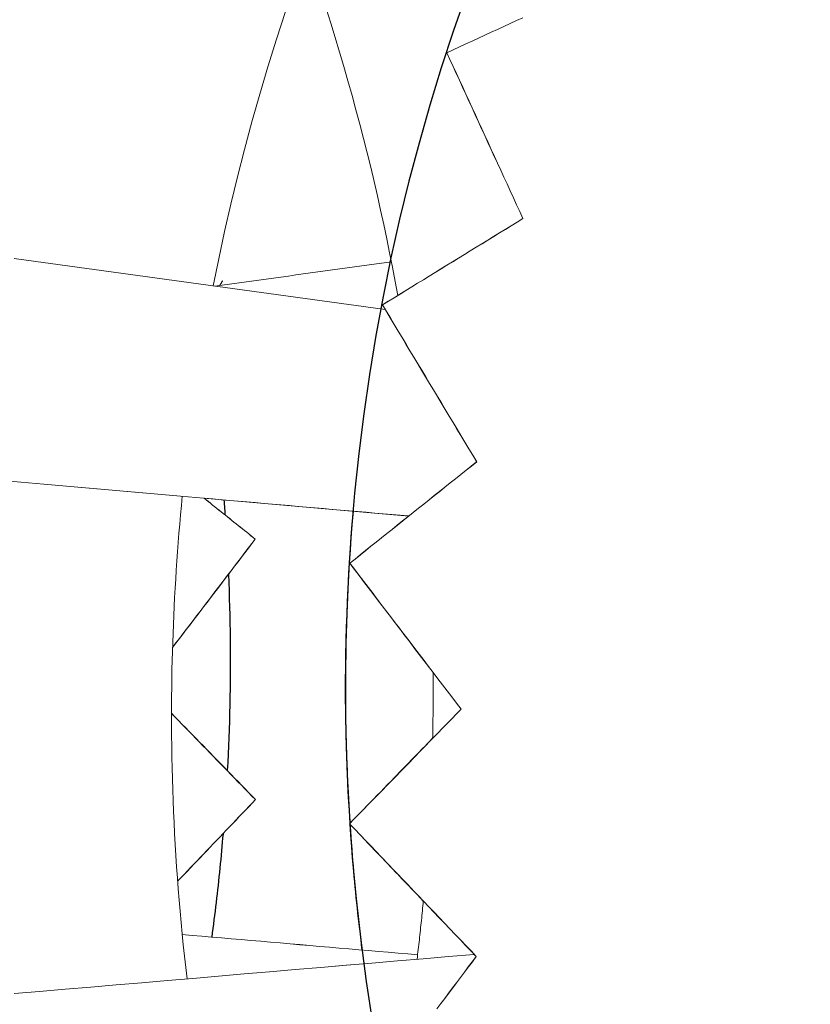
# Model space of a CAD drawing. Units: inches. Extents: x 41 to 460, y 123 to 358.
# Drawn here: x 83 to 84, y 146 to 147 of the extents above; entities that cross this region are included whole.
import ezdxf

# ---------------------------------------------------------------- set-up
doc = ezdxf.new("R2010")
doc.units = ezdxf.units.IN
doc.header["$MEASUREMENT"] = 0
doc.header["$PDMODE"] = 2
doc.header["$PDSIZE"] = 0.03
doc.linetypes.add('CENTER', pattern=[0.95, 0.625, -0.125, 0.075, -0.125])
doc.layers.add('Unnamed [1]', color=7, linetype='Continuous', lineweight=0)
doc.styles.add('CK_TEXT_STYLE_0031', font='times.ttf', dxfattribs={"width": 0.75, "height": 2})
doc.styles.add('CK_TEXT_STYLE_0032', font='txt', dxfattribs={"width": 0.75, "height": 2})
doc.dimstyles.new('KEYCREATOR_DIMSTYLE', dxfattribs={"dimtxt": 2, "dimasz": 2, "dimexe": 0.5, "dimexo": 0.5, "dimgap": 0.5, "dimtad": 0, "dimtih": 1, "dimtoh": 1, "dimdec": 3, "dimzin": 4, "dimdsep": 46, "dimtxsty": 'CK_TEXT_STYLE_0031', "dimsah": 1, "dimcen": 0, "dimadec": 3, "dimazin": 0, "dimtfac": 1, "dimtdec": 3, "dimtofl": 0, "dimtmove": 0, "dimatfit": 3, "dimfxl": 1, "dimtolj": 1, "dimtzin": 0, "dimarcsym": 0})

# ---------------------------------------------------------------- blocks, each defined once
blk = doc.blocks.new('*D9')
at = {"layer": 'Defpoints', "color": 0}
for p in [(83.7698, 171.9074), (129.3985, 171.9074), (95.8802, 136.1639)]:
    blk.add_point(p, dxfattribs=at)
at = {"layer": 'Unnamed [1]', "color": 18, "lineweight": -2, "true_color": 0x000000}
for p, q in [((85.7698, 171.9074), (129.8985, 171.9074)), ((129.3985, 169.9074), (129.3985, 157.0862)), ((129.3985, 138.1639), (129.3985, 150.8422))]:
    blk.add_line(p, q, dxfattribs=at)
at = {"layer": 'Unnamed [1]', "color": 18, "true_color": 0x000000}
for points in [[(129.7318, 169.9074), (129.0651, 169.9074), (129.3985, 171.9074)], [(129.0651, 138.1639), (129.7318, 138.1639), (129.3985, 136.1639)]]:
    blk.add_solid(points, dxfattribs=at)
at = {"layer": 'Unnamed [1]', "color": 18, "lineweight": 0, "true_color": 0x000000, "insert": (129.3985, 153.9642), "char_height": 2, "attachment_point": 5, "line_spacing_factor": 0.96, "style": 'CK_TEXT_STYLE_0032'}
blk.add_mtext('\\A1;36"\\P{NOM}', dxfattribs=at)

msp = doc.modelspace()

# ---------------------------------------------------------------- linework, layer by layer
at = {"layer": 'Unnamed [1]', "color": 1, "linetype": 'CENTER', "lineweight": 30}
for points in [[(83.8665655, 147.3692589), (83.8486026, 147.3177153), (83.8316009, 147.2657822), (83.8155692, 147.213472), (83.8005167, 147.1607973), (83.7864522, 147.1077707), (83.7733848, 147.0544047), (83.7613235, 147.000712), (83.7502772, 146.946705), (83.740255, 146.8923964), (83.7312658, 146.8377987), (83.7233187, 146.7829244), (83.7164226, 146.7277862), (83.7105865, 146.6723966), (83.7058194, 146.6167682), (83.7021303, 146.5609135), (83.6995286, 146.5048434), (83.6980254, 146.4485613), (83.6976321, 146.3920692), (83.6983602, 146.3353689), (83.7002211, 146.2784622), (83.7032265, 146.221351), (83.7073876, 146.164037), (83.712713, 146.1065351), (83.7191994, 146.0489121), (83.7268406, 145.9912479), (83.7356303, 145.9336222)], [(83.760254, 146.9954178), (83.7602486, 146.995392), (83.7602431, 146.9953662), (83.7602376, 146.9953404), (83.7602321, 146.9953146), (83.7602266, 146.9952888), (83.7602212, 146.9952629), (83.7602157, 146.9952371), (83.7602102, 146.9952113), (83.7602047, 146.9951855), (83.7601992, 146.9951597), (83.7601937, 146.9951339), (83.7601883, 146.9951081), (83.7601828, 146.9950823), (83.7601773, 146.9950565), (83.7601718, 146.9950307), (83.7601663, 146.9950049), (83.7601609, 146.9949791), (83.7601554, 146.9949533), (83.7601499, 146.9949275), (83.7601444, 146.9949017), (83.760139, 146.9948759), (83.7601335, 146.9948501), (83.760128, 146.9948242), (83.7601225, 146.9947984)], [(83.5281886, 146.6629116), (83.5282569, 146.6620411), (83.5283249, 146.6611706), (83.5283927, 146.6603), (83.5284602, 146.6594293), (83.5285274, 146.6585586), (83.5285944, 146.6576878), (83.5286611, 146.656817), (83.5287276, 146.6559461), (83.5287938, 146.6550752), (83.5288597, 146.6542042), (83.5289254, 146.6533331), (83.5289908, 146.652462), (83.5290559, 146.6515908), (83.5291208, 146.6507196), (83.5291854, 146.6498483), (83.5292498, 146.648977), (83.5293139, 146.6481056), (83.5293777, 146.6472342), (83.5294413, 146.6463627), (83.5295046, 146.6454911), (83.5295676, 146.6446195), (83.5296304, 146.6437478), (83.5296929, 146.6428761), (83.5297551, 146.6420043)], [(83.7083938, 146.6472225), (83.7069005, 146.629311), (83.7055186, 146.6113755), (83.7042483, 146.5934164), (83.7030901, 146.5754342), (83.702044, 146.5574292), (83.7011106, 146.5394019), (83.70029, 146.5213527), (83.6995826, 146.503282), (83.6989886, 146.4851902), (83.6985084, 146.4670777), (83.6981422, 146.448945), (83.6978905, 146.4307924), (83.6977534, 146.4126204), (83.6977312, 146.3944293), (83.6978243, 146.3762197), (83.698033, 146.3579919), (83.6983575, 146.3397463), (83.6987982, 146.3214834), (83.6993554, 146.3032035), (83.7000293, 146.2849071), (83.7008203, 146.2665946), (83.7017286, 146.2482664), (83.7027546, 146.229923), (83.7038986, 146.2115646)], [(83.5344574, 146.5590526), (83.5349122, 146.5477318), (83.5353226, 146.5364027), (83.5356883, 146.5250654), (83.5360094, 146.5137199), (83.5362857, 146.5023664), (83.5365173, 146.4910049), (83.536704, 146.4796357), (83.5368457, 146.4682587), (83.5369424, 146.4568741), (83.536994, 146.4454819), (83.5370004, 146.4340824), (83.5369616, 146.4226755), (83.5368775, 146.4112615), (83.536748, 146.3998403), (83.536573, 146.3884121), (83.5363525, 146.376977), (83.5360864, 146.365535), (83.5357745, 146.3540864), (83.535417, 146.3426312), (83.5350135, 146.3311695), (83.5345642, 146.3197014), (83.5340689, 146.308227), (83.5335275, 146.2967464), (83.53294, 146.2852597)], [(83.7039573, 146.2106715), (83.7044463, 146.2033811), (83.7049541, 146.1960884), (83.7054805, 146.1887935), (83.7060255, 146.1814963), (83.7065893, 146.1741971), (83.7071718, 146.1668956), (83.7077731, 146.1595921), (83.7083931, 146.1522864), (83.7090319, 146.1449787), (83.7096895, 146.137669), (83.7103659, 146.1303572), (83.7110611, 146.1230435), (83.7117752, 146.1157278), (83.7125082, 146.1084102), (83.7132601, 146.1010906), (83.7140309, 146.0937692), (83.7148206, 146.0864459), (83.7156293, 146.0791207), (83.7164569, 146.0717938), (83.7173035, 146.0644651), (83.7181691, 146.0571346), (83.7190538, 146.0498024), (83.7199575, 146.0424685), (83.7208802, 146.0351329)], [(83.5269177, 146.1972683), (83.5264093, 146.1912724), (83.5258882, 146.1852752), (83.5253544, 146.1792765), (83.524808, 146.1732765), (83.5242489, 146.1672752), (83.5236771, 146.1612725), (83.5230926, 146.1552685), (83.5224954, 146.1492631), (83.5218855, 146.1432565), (83.5212628, 146.1372486), (83.5206274, 146.1312395), (83.5199792, 146.1252291), (83.5193183, 146.1192174), (83.5186446, 146.1132045), (83.5179582, 146.1071905), (83.5172589, 146.1011752), (83.5165468, 146.0951587), (83.5158219, 146.0891411), (83.5150842, 146.0831224), (83.5143337, 146.0771025), (83.5135703, 146.0710815), (83.512794, 146.0650593), (83.5120049, 146.0590361), (83.5112029, 146.0530118)]]:
    msp.add_lwpolyline(points, dxfattribs=at)
at = {"layer": 'Unnamed [1]', "color": 1, "linetype": 'Continuous', "lineweight": 0}
for points in [[(83.5133286, 146.9614198), (83.5210104, 146.9993145), (83.5292112, 147.0373257), (83.5379362, 147.0754427), (83.5471905, 147.1136552), (83.5569794, 147.1519525), (83.5673081, 147.1903241), (83.5781817, 147.2287595), (83.5896056, 147.2672482), (83.6015849, 147.3057796), (83.6141248, 147.3443432)], [(83.6708361, 147.3481912), (83.6772456, 147.3280062), (83.6835013, 147.3078317), (83.689604, 147.2876691), (83.6955544, 147.2675197), (83.7013536, 147.247385), (83.7070022, 147.2272663), (83.712501, 147.2071651), (83.717851, 147.1870827), (83.7230529, 147.1670205), (83.7281075, 147.14698), (83.7330157, 147.1269625), (83.7377782, 147.1069694), (83.742396, 147.0870022), (83.7468698, 147.0670621), (83.7512004, 147.0471507), (83.7553887, 147.0272693), (83.7594355, 147.0074193), (83.7633415, 146.987602), (83.7671077, 146.967819), (83.7707349, 146.9480716)], [(83.4550337, 146.36419), (83.4550685, 146.3765439), (83.4551525, 146.3889259), (83.4552861, 146.4013358), (83.4554696, 146.4137734), (83.4557034, 146.4262384), (83.4559877, 146.4387305), (83.456323, 146.4512496), (83.4567095, 146.4637953), (83.4571476, 146.4763676), (83.4576376, 146.488966), (83.4581799, 146.5015905), (83.4587747, 146.5142406), (83.4594224, 146.5269163), (83.4601234, 146.5396172), (83.460878, 146.5523432), (83.4616864, 146.565094), (83.4625491, 146.5778693), (83.4634664, 146.5906689), (83.4644386, 146.6034926), (83.465466, 146.6163402), (83.4665489, 146.6292113), (83.4676878, 146.6421058), (83.4688829, 146.6550234), (83.4701345, 146.6679639)], [(83.8200656, 146.422168), (83.8200742, 146.4211522), (83.8200825, 146.4201367), (83.8200904, 146.4191213), (83.820098, 146.4181062), (83.8201053, 146.4170912), (83.8201122, 146.4160764), (83.8201188, 146.4150618), (83.8201251, 146.4140474), (83.8201311, 146.4130331), (83.8201367, 146.4120191), (83.820142, 146.4110052), (83.820147, 146.4099916), (83.8201516, 146.4089781), (83.8201559, 146.4079648), (83.8201598, 146.4069517), (83.8201635, 146.4059388), (83.8201668, 146.4049261), (83.8201698, 146.4039135), (83.8201724, 146.4029012), (83.8201747, 146.401889), (83.8201767, 146.400877), (83.8201784, 146.3998653), (83.8201797, 146.3988537), (83.8201807, 146.3978423)], [(83.8201807, 146.3978423), (83.8201818, 146.3950494), (83.8201803, 146.3922551), (83.8201764, 146.3894593), (83.8201699, 146.3866621), (83.8201609, 146.3838635), (83.8201494, 146.3810634), (83.8201354, 146.3782619), (83.8201188, 146.3754589), (83.8200997, 146.3726546), (83.8200781, 146.3698488), (83.820054, 146.3670416), (83.8200272, 146.3642329), (83.819998, 146.3614229), (83.8199662, 146.3586114), (83.8199318, 146.3557985), (83.8198949, 146.3529842), (83.8198554, 146.3501685), (83.8198133, 146.3473514), (83.8197687, 146.3445328), (83.8197215, 146.3417129), (83.8196717, 146.3388916), (83.8196193, 146.3360688), (83.8195644, 146.3332447), (83.8195068, 146.3304192)], [(83.4767009, 145.9948399), (83.4748694, 146.0106309), (83.473123, 146.0263902), (83.471461, 146.0421173), (83.4698829, 146.0578119), (83.4683881, 146.0734735), (83.466976, 146.0891017), (83.465646, 146.1046959), (83.4643976, 146.1202559), (83.4632301, 146.1357811), (83.462143, 146.151271), (83.4611357, 146.1667254), (83.4602076, 146.1821437), (83.459358, 146.1975254), (83.4585865, 146.2128703), (83.4578924, 146.2281777), (83.4572752, 146.2434473), (83.4567343, 146.2586786), (83.456269, 146.2738713), (83.4558788, 146.2890248), (83.4555631, 146.3041387), (83.4553214, 146.3192127), (83.4551529, 146.3342461), (83.4550573, 146.3492387), (83.4550337, 146.36419)], [(83.8064687, 146.1032988), (83.8061504, 146.099938), (83.8058284, 146.0965758), (83.8055025, 146.093212), (83.8051728, 146.0898467), (83.8048392, 146.0864799), (83.8045018, 146.0831116), (83.8041606, 146.0797418), (83.8038154, 146.0763705), (83.8034665, 146.0729977), (83.8031136, 146.0696234), (83.8027569, 146.0662476), (83.8023963, 146.0628703), (83.8020318, 146.0594916), (83.8016635, 146.0561113), (83.8012912, 146.0527297), (83.800915, 146.0493465), (83.800535, 146.0459619), (83.800151, 146.0425759), (83.7997631, 146.0391884), (83.7993712, 146.0357995), (83.7989755, 146.0324091), (83.7985758, 146.0290174), (83.7981721, 146.0256242), (83.7977645, 146.0222295)]]:
    msp.add_lwpolyline(points, dxfattribs=at)
for points in [[(83.839128, 147.2868009, 0), (83.8479735, 147.2908603, 0), (83.856819, 147.2949197, 0), (83.8656645, 147.2989791, 0), (83.87451, 147.3030385, 0), (83.8833556, 147.3070979, 0), (83.8922011, 147.3111573, 0), (83.9010466, 147.3152167, 0), (83.9098921, 147.319276, 0), (83.9187376, 147.3233354, 0), (83.9275832, 147.3273948, 0), (83.9364287, 147.3314542, 0), (83.9452742, 147.3355136, 0)], [(83.9454071, 147.3355135, 0), (83.9365615, 147.3314541, 0), (83.927716, 147.3273947, 0), (83.9188705, 147.3233353, 0), (83.910025, 147.3192759, 0), (83.9011795, 147.3152165, 0), (83.8923339, 147.3111572, 0), (83.8834884, 147.3070978, 0), (83.8746429, 147.3030384, 0), (83.8657974, 147.298979, 0), (83.8569519, 147.2949196, 0), (83.8481063, 147.2908602, 0), (83.8392608, 147.2868008, 0)], [(83.9454066, 147.0554262, 0), (83.9409783, 147.0650668, 0), (83.93655, 147.0747074, 0), (83.9321218, 147.084348, 0), (83.9276935, 147.0939886, 0), (83.9232652, 147.1036292, 0), (83.9188369, 147.1132699, 0), (83.9144087, 147.1229105, 0), (83.9099804, 147.1325511, 0), (83.9055521, 147.1421917, 0), (83.9011238, 147.1518323, 0), (83.8966956, 147.1614729, 0), (83.8922673, 147.1711135, 0), (83.887839, 147.1807542, 0), (83.8834107, 147.1903948, 0), (83.8789824, 147.2000354, 0), (83.8745542, 147.209676, 0), (83.8701259, 147.2193166, 0), (83.8656976, 147.2289572, 0), (83.8612693, 147.2385979, 0), (83.8568411, 147.2482385, 0), (83.8524128, 147.2578791, 0), (83.8479845, 147.2675197, 0), (83.8435562, 147.2771603, 0), (83.839128, 147.2868009, 0)], [(83.839128, 147.2868009, 0), (83.8391335, 147.2868009, 0), (83.839139, 147.2868009, 0), (83.8391446, 147.2868009, 0), (83.8391501, 147.2868009, 0), (83.8391556, 147.2868009, 0), (83.8391612, 147.2868009, 0), (83.8391667, 147.2868009, 0), (83.8391723, 147.2868009, 0), (83.8391778, 147.2868009, 0), (83.8391833, 147.2868009, 0), (83.8391889, 147.2868009, 0), (83.8391944, 147.2868009, 0), (83.8391999, 147.2868009, 0), (83.8392055, 147.2868009, 0), (83.839211, 147.2868009, 0), (83.8392165, 147.2868009, 0), (83.8392221, 147.2868008, 0), (83.8392276, 147.2868008, 0), (83.8392331, 147.2868008, 0), (83.8392387, 147.2868008, 0), (83.8392442, 147.2868008, 0), (83.8392498, 147.2868008, 0), (83.8392553, 147.2868008, 0), (83.8392608, 147.2868008, 0)], [(83.8392608, 147.2868008, 0), (83.8436891, 147.2771602, 0), (83.8481174, 147.2675196, 0), (83.8525457, 147.257879, 0), (83.8569739, 147.2482384, 0), (83.8614022, 147.2385977, 0), (83.8658305, 147.2289571, 0), (83.8702588, 147.2193165, 0), (83.874687, 147.2096759, 0), (83.8791153, 147.2000353, 0), (83.8835436, 147.1903947, 0), (83.8879719, 147.1807541, 0), (83.8924001, 147.1711134, 0), (83.8968284, 147.1614728, 0), (83.9012567, 147.1518322, 0), (83.905685, 147.1421916, 0), (83.9101132, 147.132551, 0), (83.9145415, 147.1229104, 0), (83.9189698, 147.1132698, 0), (83.9233981, 147.1036291, 0), (83.9278263, 147.0939885, 0), (83.9322546, 147.0843479, 0), (83.9366829, 147.0747073, 0), (83.9411112, 147.0650667, 0), (83.9455394, 147.0554261, 0)], [(83.7493754, 146.9349437, 0), (83.7575433, 146.9399638, 0), (83.7657113, 146.9449839, 0), (83.7738793, 146.950004, 0), (83.7820472, 146.9550241, 0), (83.7902152, 146.9600442, 0), (83.7983832, 146.9650643, 0), (83.8065511, 146.9700844, 0), (83.8147191, 146.9751045, 0), (83.8228871, 146.9801246, 0), (83.831055, 146.9851447, 0), (83.839223, 146.9901648, 0), (83.847391, 146.9951849, 0), (83.8555589, 147.000205, 0), (83.8637269, 147.0052252, 0), (83.8718949, 147.0102453, 0), (83.8800628, 147.0152654, 0), (83.8882308, 147.0202855, 0), (83.8963988, 147.0253056, 0), (83.9045667, 147.0303257, 0), (83.9127347, 147.0353458, 0), (83.9209027, 147.0403659, 0), (83.9290707, 147.045386, 0), (83.9372386, 147.0504061, 0), (83.9454066, 147.0554262, 0)], [(83.9455394, 147.0554261, 0), (83.9373715, 147.050406, 0), (83.9292035, 147.0453859, 0), (83.9210355, 147.0403658, 0), (83.9128676, 147.0353457, 0), (83.9046996, 147.0303256, 0), (83.8965316, 147.0253054, 0), (83.8883637, 147.0202853, 0), (83.8801957, 147.0152652, 0), (83.8720277, 147.0102451, 0), (83.8638598, 147.005225, 0), (83.8556918, 147.0002049, 0), (83.8475238, 146.9951848, 0), (83.8393559, 146.9901647, 0), (83.8311879, 146.9851446, 0), (83.8230199, 146.9801245, 0), (83.814852, 146.9751044, 0), (83.806684, 146.9700843, 0), (83.798516, 146.9650642, 0), (83.7903481, 146.9600441, 0), (83.7821801, 146.955024, 0), (83.7740121, 146.9500039, 0), (83.7658442, 146.9449838, 0), (83.7576762, 146.9399637, 0), (83.7495082, 146.9349436, 0)], [(83.9454066, 147.0554262, 0), (83.9454121, 147.0554262, 0), (83.9454177, 147.0554262, 0), (83.9454232, 147.0554262, 0), (83.9454287, 147.0554262, 0), (83.9454343, 147.0554261, 0), (83.9454398, 147.0554261, 0), (83.9454453, 147.0554261, 0), (83.9454509, 147.0554261, 0), (83.9454564, 147.0554261, 0), (83.9454619, 147.0554261, 0), (83.9454675, 147.0554261, 0), (83.945473, 147.0554261, 0), (83.9454786, 147.0554261, 0), (83.9454841, 147.0554261, 0), (83.9454896, 147.0554261, 0), (83.9454952, 147.0554261, 0), (83.9455007, 147.0554261, 0), (83.9455062, 147.0554261, 0), (83.9455118, 147.0554261, 0), (83.9455173, 147.0554261, 0), (83.9455228, 147.0554261, 0), (83.9455284, 147.0554261, 0), (83.9455339, 147.0554261, 0), (83.9455394, 147.0554261, 0)], [(83.7533024, 146.9284055, 0), (83.7228414, 146.9325961, 0), (83.6923804, 146.9367868, 0), (83.6619194, 146.9409774, 0), (83.6314585, 146.9451681, 0), (83.6009975, 146.9493587, 0), (83.5705365, 146.9535494, 0), (83.5400755, 146.95774, 0), (83.5096145, 146.9619307, 0), (83.4791535, 146.9661213, 0), (83.4486926, 146.970312, 0), (83.4182316, 146.9745026, 0), (83.3877706, 146.9786933, 0), (83.3573096, 146.9828839, 0), (83.3268486, 146.9870746, 0), (83.2963876, 146.9912652, 0), (83.2659267, 146.9954559, 0), (83.2354657, 146.9996465, 0)], [(83.5153953, 146.9611449, 0), (83.5256659, 146.9625572, 0), (83.5359365, 146.9639696, 0), (83.5462071, 146.9653819, 0), (83.5564777, 146.9667943, 0), (83.5667483, 146.9682067, 0), (83.5770189, 146.969619, 0), (83.5872895, 146.9710314, 0), (83.5975601, 146.9724437, 0), (83.6078307, 146.9738561, 0), (83.6181013, 146.9752685, 0), (83.6283719, 146.9766808, 0), (83.6386425, 146.9780932, 0), (83.6489131, 146.9795055, 0), (83.6591837, 146.9809179, 0), (83.6694543, 146.9823303, 0), (83.6797249, 146.9837426, 0), (83.6899955, 146.985155, 0), (83.7002661, 146.9865673, 0), (83.7105367, 146.9879797, 0), (83.7208073, 146.9893921, 0), (83.7310779, 146.9908044, 0), (83.7413485, 146.9922168, 0), (83.7516191, 146.9936291, 0), (83.7618897, 146.9950415, 0)], [(83.5223837, 146.962106, 0), (83.5225461, 146.9623764, 0), (83.5227085, 146.9626468, 0), (83.522871, 146.9629173, 0), (83.5230334, 146.9631877, 0), (83.5231958, 146.9634581, 0), (83.5233582, 146.9637286, 0), (83.5235207, 146.963999, 0), (83.5236831, 146.9642694, 0), (83.5238455, 146.9645399, 0), (83.5240079, 146.9648103, 0), (83.5241704, 146.9650807, 0), (83.5243328, 146.9653512, 0), (83.5244952, 146.9656216, 0), (83.5246576, 146.965892, 0), (83.5248201, 146.9661625, 0), (83.5249825, 146.9664329, 0), (83.5251449, 146.9667033, 0), (83.5253073, 146.9669738, 0), (83.5254698, 146.9672442, 0), (83.5256322, 146.9675146, 0), (83.5257946, 146.9677851, 0), (83.525957, 146.9680555, 0), (83.5261195, 146.9683259, 0), (83.5262819, 146.9685964, 0)], [(83.5264148, 146.9685965, 0), (83.5262529, 146.9683269, 0), (83.5260909, 146.9680573, 0), (83.525929, 146.9677877, 0), (83.5257671, 146.9675181, 0), (83.5256051, 146.9672485, 0), (83.5254432, 146.9669789, 0), (83.5252813, 146.9667092, 0), (83.5251194, 146.9664396, 0), (83.5249574, 146.96617, 0), (83.5247955, 146.9659004, 0), (83.5246336, 146.9656308, 0), (83.5244716, 146.9653612, 0), (83.5243097, 146.9650916, 0), (83.5241478, 146.964822, 0), (83.5239859, 146.9645524, 0), (83.5238239, 146.9642828, 0), (83.523662, 146.9640132, 0), (83.5235001, 146.9637436, 0), (83.5233382, 146.963474, 0), (83.5231762, 146.9632044, 0), (83.5230143, 146.9629348, 0), (83.5228524, 146.9626652, 0), (83.5226904, 146.9623956, 0), (83.5225285, 146.962126, 0)], [(83.8808139, 146.7161026, 0), (83.8753373, 146.725221, 0), (83.8698607, 146.7343394, 0), (83.8643841, 146.7434578, 0), (83.8589075, 146.7525762, 0), (83.8534309, 146.7616945, 0), (83.8479543, 146.7708129, 0), (83.8424777, 146.7799313, 0), (83.8370011, 146.7890497, 0), (83.8315244, 146.798168, 0), (83.8260478, 146.8072864, 0), (83.8205712, 146.8164048, 0), (83.8150946, 146.8255232, 0), (83.809618, 146.8346416, 0), (83.8041414, 146.8437599, 0), (83.7986648, 146.8528783, 0), (83.7931882, 146.8619967, 0), (83.7877116, 146.8711151, 0), (83.782235, 146.8802334, 0), (83.7767584, 146.8893518, 0), (83.7712818, 146.8984702, 0), (83.7658052, 146.9075886, 0), (83.7603286, 146.916707, 0), (83.754852, 146.9258253, 0), (83.7493754, 146.9349437, 0)], [(83.7493754, 146.9349437, 0), (83.7493809, 146.9349437, 0), (83.7493864, 146.9349437, 0), (83.749392, 146.9349437, 0), (83.7493975, 146.9349437, 0), (83.749403, 146.9349437, 0), (83.7494086, 146.9349437, 0), (83.7494141, 146.9349437, 0), (83.7494197, 146.9349437, 0), (83.7494252, 146.9349437, 0), (83.7494307, 146.9349437, 0), (83.7494363, 146.9349437, 0), (83.7494418, 146.9349437, 0), (83.7494473, 146.9349437, 0), (83.7494529, 146.9349437, 0), (83.7494584, 146.9349437, 0), (83.7494639, 146.9349436, 0), (83.7494695, 146.9349436, 0), (83.749475, 146.9349436, 0), (83.7494805, 146.9349436, 0), (83.7494861, 146.9349436, 0), (83.7494916, 146.9349436, 0), (83.7494972, 146.9349436, 0), (83.7495027, 146.9349436, 0), (83.7495082, 146.9349436, 0)], [(83.7495082, 146.9349436, 0), (83.7549848, 146.9258252, 0), (83.7604614, 146.9167069, 0), (83.765938, 146.9075885, 0), (83.7714146, 146.8984701, 0), (83.7768913, 146.8893517, 0), (83.7823679, 146.8802333, 0), (83.7878445, 146.871115, 0), (83.7933211, 146.8619966, 0), (83.7987977, 146.8528782, 0), (83.8042743, 146.8437598, 0), (83.8097509, 146.8346414, 0), (83.8152275, 146.8255231, 0), (83.8207041, 146.8164047, 0), (83.8261807, 146.8072863, 0), (83.8316573, 146.7981679, 0), (83.8371339, 146.7890496, 0), (83.8426105, 146.7799312, 0), (83.8480871, 146.7708128, 0), (83.8535637, 146.7616944, 0), (83.8590403, 146.752576, 0), (83.8645169, 146.7434577, 0), (83.8699935, 146.7343393, 0), (83.8754702, 146.7252209, 0), (83.8809468, 146.7161025, 0)], [(83.7037995, 146.5745857, 0), (83.7111751, 146.5804823, 0), (83.7185507, 146.5863788, 0), (83.7259263, 146.5922753, 0), (83.7333019, 146.5981719, 0), (83.7406775, 146.6040684, 0), (83.7480531, 146.609965, 0), (83.7554287, 146.6158615, 0), (83.7628043, 146.621758, 0), (83.7701799, 146.6276546, 0), (83.7775555, 146.6335511, 0), (83.7849311, 146.6394476, 0), (83.7923067, 146.6453442, 0), (83.7996823, 146.6512407, 0), (83.8070579, 146.6571373, 0), (83.8144335, 146.6630338, 0), (83.8218091, 146.6689303, 0), (83.8291847, 146.6748269, 0), (83.8365603, 146.6807234, 0), (83.8439359, 146.6866199, 0), (83.8513115, 146.6925165, 0), (83.8586871, 146.698413, 0), (83.8660627, 146.7043096, 0), (83.8734383, 146.7102061, 0), (83.8808139, 146.7161026, 0)], [(83.8809468, 146.7161025, 0), (83.8735712, 146.710206, 0), (83.8661956, 146.7043095, 0), (83.85882, 146.6984129, 0), (83.8514444, 146.6925164, 0), (83.8440688, 146.6866198, 0), (83.8366932, 146.6807233, 0), (83.8293176, 146.6748268, 0), (83.821942, 146.6689302, 0), (83.8145664, 146.6630337, 0), (83.8071908, 146.6571371, 0), (83.7998152, 146.6512406, 0), (83.7924396, 146.6453441, 0), (83.785064, 146.6394475, 0), (83.7776884, 146.633551, 0), (83.7703128, 146.6276545, 0), (83.7629372, 146.6217579, 0), (83.7555616, 146.6158614, 0), (83.748186, 146.6099648, 0), (83.7408104, 146.6040683, 0), (83.7334348, 146.5981718, 0), (83.7260592, 146.5922752, 0), (83.7186836, 146.5863787, 0), (83.711308, 146.5804822, 0), (83.7039324, 146.5745856, 0)], [(83.8808139, 146.7161026, 0), (83.8808194, 146.7161026, 0), (83.880825, 146.7161026, 0), (83.8808305, 146.7161026, 0), (83.880836, 146.7161026, 0), (83.8808416, 146.7161026, 0), (83.8808471, 146.7161026, 0), (83.8808526, 146.7161026, 0), (83.8808582, 146.7161026, 0), (83.8808637, 146.7161026, 0), (83.8808693, 146.7161026, 0), (83.8808748, 146.7161026, 0), (83.8808803, 146.7161026, 0), (83.8808859, 146.7161026, 0), (83.8808914, 146.7161026, 0), (83.8808969, 146.7161026, 0), (83.8809025, 146.7161026, 0), (83.880908, 146.7161026, 0), (83.8809135, 146.7161026, 0), (83.8809191, 146.7161026, 0), (83.8809246, 146.7161025, 0), (83.8809301, 146.7161025, 0), (83.8809357, 146.7161025, 0), (83.8809412, 146.7161025, 0), (83.8809468, 146.7161025, 0)], [(83.786185, 146.6404501, 0), (83.7543392, 146.6432226, 0), (83.7224935, 146.6459952, 0), (83.6906477, 146.6487677, 0), (83.6588019, 146.6515402, 0), (83.6269562, 146.6543128, 0), (83.5951104, 146.6570853, 0), (83.5632647, 146.6598578, 0), (83.5314189, 146.6626303, 0), (83.4995731, 146.6654029, 0), (83.4677274, 146.6681754, 0), (83.4358816, 146.6709479, 0), (83.4040358, 146.6737205, 0), (83.3721901, 146.676493, 0), (83.3403443, 146.6792655, 0), (83.3084986, 146.682038, 0), (83.2766528, 146.6848106, 0), (83.244807, 146.6875831, 0), (83.2129613, 146.6903556, 0)], [(83.21304, 146.6903881, 0), (83.2448847, 146.6876163, 0), (83.2767294, 146.6848446, 0), (83.3085741, 146.6820729, 0), (83.3404187, 146.6793011, 0), (83.3722634, 146.6765294, 0), (83.4041081, 146.6737576, 0), (83.4359528, 146.6709859, 0), (83.4677974, 146.6682142, 0), (83.4996421, 146.6654424, 0), (83.5314868, 146.6626707, 0), (83.5633315, 146.6598989, 0), (83.5951761, 146.6571272, 0), (83.6270208, 146.6543555, 0), (83.6588655, 146.6515837, 0), (83.6907102, 146.648812, 0), (83.7225548, 146.6460402, 0), (83.7543995, 146.6432685, 0), (83.7862442, 146.6404968, 0)], [(83.5718577, 146.6082384, 0), (83.5688816, 146.6106177, 0), (83.5659054, 146.6129971, 0), (83.5629292, 146.6153764, 0), (83.559953, 146.6177558, 0), (83.5569768, 146.6201352, 0), (83.5540007, 146.6225145, 0), (83.5510245, 146.6248939, 0), (83.5480483, 146.6272732, 0), (83.5450721, 146.6296526, 0), (83.5420959, 146.6320319, 0), (83.5391198, 146.6344113, 0), (83.5361436, 146.6367906, 0), (83.5331674, 146.63917, 0), (83.5301912, 146.6415493, 0), (83.527215, 146.6439287, 0), (83.5242389, 146.646308, 0), (83.5212627, 146.6486874, 0), (83.5182865, 146.6510668, 0), (83.5153103, 146.6534461, 0), (83.5123341, 146.6558255, 0), (83.509358, 146.6582048, 0), (83.5063818, 146.6605842, 0), (83.5034056, 146.6629635, 0), (83.5004294, 146.6653429, 0)], [(83.5005786, 146.66533, 0), (83.5035541, 146.6629512, 0), (83.5065296, 146.6605724, 0), (83.5095051, 146.6581935, 0), (83.5124806, 146.6558147, 0), (83.5154561, 146.6534359, 0), (83.5184316, 146.6510571, 0), (83.5214071, 146.6486783, 0), (83.5243826, 146.6462995, 0), (83.5273581, 146.6439207, 0), (83.5303336, 146.6415419, 0), (83.5333091, 146.639163, 0), (83.5362846, 146.6367842, 0), (83.5392601, 146.6344054, 0), (83.5422356, 146.6320266, 0), (83.5452111, 146.6296478, 0), (83.5481866, 146.627269, 0), (83.5511621, 146.6248902, 0), (83.5541376, 146.6225114, 0), (83.5571131, 146.6201326, 0), (83.5600886, 146.6177537, 0), (83.5630641, 146.6153749, 0), (83.5660396, 146.6129961, 0), (83.5690151, 146.6106173, 0), (83.5719906, 146.6082385, 0)], [(83.7861837, 146.6404502, 0), (83.7742853, 146.6414861, 0), (83.7623869, 146.642522, 0), (83.7504885, 146.6435579, 0), (83.7385901, 146.6445938, 0), (83.7266917, 146.6456297, 0), (83.7147933, 146.6466656, 0), (83.7028949, 146.6477014, 0), (83.6909965, 146.6487373, 0), (83.6790981, 146.6497732, 0), (83.6671997, 146.6508091, 0), (83.6553013, 146.651845, 0), (83.6434029, 146.6528809, 0), (83.6315045, 146.6539168, 0), (83.6196061, 146.6549527, 0), (83.6077076, 146.6559886, 0), (83.5958092, 146.6570244, 0), (83.5839108, 146.6580603, 0), (83.5720124, 146.6590962, 0), (83.560114, 146.6601321, 0), (83.5482156, 146.661168, 0), (83.5363172, 146.6622039, 0), (83.5244188, 146.6632398, 0), (83.5125204, 146.6642757, 0), (83.500622, 146.6653115, 0)], [(83.5719906, 146.6082385, 0), (83.5671781, 146.6019305, 0), (83.5623655, 146.5956224, 0), (83.557553, 146.5893144, 0), (83.5527404, 146.5830064, 0), (83.5479279, 146.5766983, 0), (83.5431153, 146.5703903, 0), (83.5383028, 146.5640823, 0), (83.5334902, 146.5577742, 0), (83.5286776, 146.5514662, 0), (83.5238651, 146.5451582, 0), (83.5190525, 146.5388501, 0), (83.51424, 146.5325421, 0), (83.5094274, 146.5262341, 0), (83.5046149, 146.519926, 0), (83.4998023, 146.513618, 0), (83.4949897, 146.50731, 0), (83.4901772, 146.5010019, 0), (83.4853646, 146.4946939, 0), (83.4805521, 146.4883859, 0), (83.4757395, 146.4820778, 0), (83.470927, 146.4757698, 0), (83.4661144, 146.4694618, 0), (83.4613019, 146.4631537, 0), (83.4564893, 146.4568457, 0)], [(83.4564949, 146.457027, 0), (83.4613016, 146.4633275, 0), (83.4661084, 146.469628, 0), (83.4709152, 146.4759285, 0), (83.475722, 146.4822289, 0), (83.4805288, 146.4885294, 0), (83.4853356, 146.4948299, 0), (83.4901424, 146.5011304, 0), (83.4949492, 146.5074308, 0), (83.4997559, 146.5137313, 0), (83.5045627, 146.5200318, 0), (83.5093695, 146.5263322, 0), (83.5141763, 146.5326327, 0), (83.5189831, 146.5389332, 0), (83.5237899, 146.5452337, 0), (83.5285967, 146.5515341, 0), (83.5334035, 146.5578346, 0), (83.5382102, 146.5641351, 0), (83.543017, 146.5704355, 0), (83.5478238, 146.576736, 0), (83.5526306, 146.5830365, 0), (83.5574374, 146.589337, 0), (83.5622442, 146.5956374, 0), (83.567051, 146.6019379, 0), (83.5718577, 146.6082384, 0)], [(83.5718577, 146.6082384, 0), (83.5718633, 146.6082384, 0), (83.5718688, 146.6082384, 0), (83.5718744, 146.6082384, 0), (83.5718799, 146.6082384, 0), (83.5718854, 146.6082384, 0), (83.571891, 146.6082384, 0), (83.5718965, 146.6082384, 0), (83.571902, 146.6082384, 0), (83.5719076, 146.6082384, 0), (83.5719131, 146.6082384, 0), (83.5719187, 146.6082384, 0), (83.5719242, 146.6082384, 0), (83.5719297, 146.6082384, 0), (83.5719353, 146.6082384, 0), (83.5719408, 146.6082385, 0), (83.5719463, 146.6082385, 0), (83.5719519, 146.6082385, 0), (83.5719574, 146.6082385, 0), (83.571963, 146.6082385, 0), (83.5719685, 146.6082385, 0), (83.571974, 146.6082385, 0), (83.5719796, 146.6082385, 0), (83.5719851, 146.6082385, 0), (83.5719906, 146.6082385, 0)], [(83.8200655, 146.4221907, 0), (83.8152211, 146.4285405, 0), (83.8103766, 146.4348903, 0), (83.8055322, 146.4412401, 0), (83.8006878, 146.4475899, 0), (83.7958434, 146.4539397, 0), (83.790999, 146.4602895, 0), (83.7861546, 146.4666392, 0), (83.7813101, 146.472989, 0), (83.7764657, 146.4793388, 0), (83.7716213, 146.4856886, 0), (83.7667769, 146.4920384, 0), (83.7619325, 146.4983882, 0), (83.7570881, 146.504738, 0), (83.7522437, 146.5110878, 0), (83.7473992, 146.5174376, 0), (83.7425548, 146.5237874, 0), (83.7377104, 146.5301372, 0), (83.732866, 146.536487, 0), (83.7280216, 146.5428368, 0), (83.7231772, 146.5491866, 0), (83.7183328, 146.5555363, 0), (83.7134883, 146.5618861, 0), (83.7086439, 146.5682359, 0), (83.7037995, 146.5745857, 0)], [(83.8590638, 146.3710738, 0), (83.8525945, 146.3795535, 0), (83.8461251, 146.3880331, 0), (83.8396558, 146.3965128, 0), (83.8331864, 146.4049925, 0), (83.8267171, 146.4134721, 0), (83.8202477, 146.4219518, 0), (83.8137784, 146.4304315, 0), (83.807309, 146.4389111, 0), (83.8008397, 146.4473908, 0), (83.7943704, 146.4558704, 0), (83.787901, 146.4643501, 0), (83.7814317, 146.4728298, 0), (83.7749623, 146.4813094, 0), (83.768493, 146.4897891, 0), (83.7620236, 146.4982688, 0), (83.7555543, 146.5067484, 0), (83.7490849, 146.5152281, 0), (83.7426156, 146.5237078, 0), (83.7361462, 146.5321874, 0), (83.7296769, 146.5406671, 0), (83.7232075, 146.5491467, 0), (83.7167382, 146.5576264, 0), (83.7102689, 146.5661061, 0), (83.7037995, 146.5745857, 0)], [(83.7037995, 146.5745857, 0), (83.7037998, 146.5745857, 0), (83.7038, 146.5745857, 0), (83.7038003, 146.5745857, 0), (83.7038006, 146.5745857, 0), (83.7038008, 146.5745857, 0), (83.7038011, 146.5745857, 0), (83.7038013, 146.5745857, 0), (83.7038016, 146.5745857, 0), (83.7038019, 146.5745857, 0), (83.7038021, 146.5745857, 0), (83.7038024, 146.5745857, 0), (83.7038027, 146.5745857, 0), (83.7038029, 146.5745857, 0), (83.7038032, 146.5745857, 0), (83.7038035, 146.5745857, 0), (83.7038037, 146.5745857, 0), (83.703804, 146.5745857, 0), (83.7038042, 146.5745857, 0), (83.7038045, 146.5745857, 0), (83.7038048, 146.5745857, 0), (83.703805, 146.5745857, 0), (83.7038053, 146.5745857, 0), (83.7038056, 146.5745857, 0), (83.7038058, 146.5745857, 0)], [(83.7037995, 146.5745857, 0), (83.703805, 146.5745857, 0), (83.7038106, 146.5745857, 0), (83.7038161, 146.5745857, 0), (83.7038216, 146.5745857, 0), (83.7038272, 146.5745857, 0), (83.7038327, 146.5745857, 0), (83.7038383, 146.5745857, 0), (83.7038438, 146.5745857, 0), (83.7038493, 146.5745857, 0), (83.7038549, 146.5745857, 0), (83.7038604, 146.5745857, 0), (83.7038659, 146.5745857, 0), (83.7038715, 146.5745857, 0), (83.703877, 146.5745857, 0), (83.7038825, 146.5745857, 0), (83.7038881, 146.5745857, 0), (83.7038936, 146.5745857, 0), (83.7038991, 146.5745856, 0), (83.7039047, 146.5745856, 0), (83.7039102, 146.5745856, 0), (83.7039158, 146.5745856, 0), (83.7039213, 146.5745856, 0), (83.7039268, 146.5745856, 0), (83.7039324, 146.5745856, 0)], [(83.7039324, 146.5745856, 0), (83.7104017, 146.566106, 0), (83.7168711, 146.5576263, 0), (83.7233404, 146.5491466, 0), (83.7298097, 146.540667, 0), (83.7362791, 146.5321873, 0), (83.7427484, 146.5237076, 0), (83.7492178, 146.515228, 0), (83.7556871, 146.5067483, 0), (83.7621565, 146.4982687, 0), (83.7686258, 146.489789, 0), (83.7750952, 146.4813093, 0), (83.7815645, 146.4728297, 0), (83.7880339, 146.46435, 0), (83.7945032, 146.4558703, 0), (83.8009726, 146.4473907, 0), (83.8074419, 146.438911, 0), (83.8139112, 146.4304313, 0), (83.8203806, 146.4219517, 0), (83.8268499, 146.413472, 0), (83.8333193, 146.4049924, 0), (83.8397886, 146.3965127, 0), (83.846258, 146.388033, 0), (83.8527273, 146.3795534, 0), (83.8591967, 146.3710737, 0)], [(83.5721589, 146.2448055, 0), (83.5672788, 146.2498222, 0), (83.5623987, 146.2548389, 0), (83.5575186, 146.2598557, 0), (83.5526385, 146.2648724, 0), (83.5477584, 146.2698891, 0), (83.5428783, 146.2749059, 0), (83.5379982, 146.2799226, 0), (83.5331181, 146.2849393, 0), (83.528238, 146.2899561, 0), (83.5233579, 146.2949728, 0), (83.5184779, 146.2999895, 0), (83.5135978, 146.3050062, 0), (83.5087177, 146.310023, 0), (83.5038376, 146.3150397, 0), (83.4989575, 146.3200564, 0), (83.4940774, 146.3250732, 0), (83.4891973, 146.3300899, 0), (83.4843172, 146.3351066, 0), (83.4794371, 146.3401234, 0), (83.474557, 146.3451401, 0), (83.4696769, 146.3501568, 0), (83.4647968, 146.3551735, 0), (83.4599167, 146.3601903, 0), (83.4550366, 146.365207, 0)], [(83.4550368, 146.3653436, 0), (83.4599224, 146.3603211, 0), (83.464808, 146.3552987, 0), (83.4696936, 146.3502763, 0), (83.4745793, 146.3452539, 0), (83.4794649, 146.3402315, 0), (83.4843505, 146.3352091, 0), (83.4892362, 146.3301866, 0), (83.4941218, 146.3251642, 0), (83.4990074, 146.3201418, 0), (83.503893, 146.3151194, 0), (83.5087787, 146.310097, 0), (83.5136643, 146.3050746, 0), (83.5185499, 146.3000522, 0), (83.5234355, 146.2950297, 0), (83.5283212, 146.2900073, 0), (83.5332068, 146.2849849, 0), (83.5380924, 146.2799625, 0), (83.5429781, 146.2749401, 0), (83.5478637, 146.2699177, 0), (83.5527493, 146.2648953, 0), (83.5576349, 146.2598728, 0), (83.5625206, 146.2548504, 0), (83.5674062, 146.249828, 0), (83.5722918, 146.2448056, 0)], [(83.7034983, 146.2111528, 0), (83.7099802, 146.2178162, 0), (83.7164621, 146.2244796, 0), (83.722944, 146.231143, 0), (83.7294259, 146.2378063, 0), (83.7359078, 146.2444697, 0), (83.7423897, 146.2511331, 0), (83.7488716, 146.2577965, 0), (83.7553535, 146.2644598, 0), (83.7618354, 146.2711232, 0), (83.7683173, 146.2777866, 0), (83.7747992, 146.28445, 0), (83.7812811, 146.2911133, 0), (83.787763, 146.2977767, 0), (83.7942449, 146.3044401, 0), (83.8007268, 146.3111034, 0), (83.8072087, 146.3177668, 0), (83.8136905, 146.3244302, 0), (83.8201724, 146.3310936, 0), (83.8266543, 146.3377569, 0), (83.8331362, 146.3444203, 0), (83.8396181, 146.3510837, 0), (83.8461, 146.3577471, 0), (83.8525819, 146.3644104, 0), (83.8590638, 146.3710738, 0)], [(83.8591967, 146.3710737, 0), (83.8527148, 146.3644103, 0), (83.8462329, 146.357747, 0), (83.839751, 146.3510836, 0), (83.8332691, 146.3444202, 0), (83.8267872, 146.3377568, 0), (83.8203053, 146.3310935, 0), (83.8138234, 146.3244301, 0), (83.8073415, 146.3177667, 0), (83.8008596, 146.3111033, 0), (83.7943777, 146.30444, 0), (83.7878958, 146.2977766, 0), (83.7814139, 146.2911132, 0), (83.774932, 146.2844498, 0), (83.7684501, 146.2777865, 0), (83.7619682, 146.2711231, 0), (83.7554864, 146.2644597, 0), (83.7490045, 146.2577963, 0), (83.7425226, 146.251133, 0), (83.7360407, 146.2444696, 0), (83.7295588, 146.2378062, 0), (83.7230769, 146.2311428, 0), (83.716595, 146.2244795, 0), (83.7101131, 146.2178161, 0), (83.7036312, 146.2111527, 0)], [(83.8590638, 146.3710738, 0), (83.8590693, 146.3710738, 0), (83.8590749, 146.3710738, 0), (83.8590804, 146.3710738, 0), (83.859086, 146.3710738, 0), (83.8590915, 146.3710738, 0), (83.859097, 146.3710738, 0), (83.8591026, 146.3710738, 0), (83.8591081, 146.3710738, 0), (83.8591136, 146.3710738, 0), (83.8591192, 146.3710738, 0), (83.8591247, 146.3710738, 0), (83.8591302, 146.3710738, 0), (83.8591358, 146.3710738, 0), (83.8591413, 146.3710738, 0), (83.8591468, 146.3710737, 0), (83.8591524, 146.3710737, 0), (83.8591579, 146.3710737, 0), (83.8591635, 146.3710737, 0), (83.859169, 146.3710737, 0), (83.8591745, 146.3710737, 0), (83.8591801, 146.3710737, 0), (83.8591856, 146.3710737, 0), (83.8591911, 146.3710737, 0), (83.8591967, 146.3710737, 0)], [(83.7034983, 146.2111528, 0), (83.708332, 146.2161218, 0), (83.7131657, 146.2210909, 0), (83.7179994, 146.2260599, 0), (83.722833, 146.2310289, 0), (83.7276667, 146.2359979, 0), (83.7325004, 146.2409669, 0), (83.7373341, 146.2459359, 0), (83.7421678, 146.2509049, 0), (83.7470014, 146.2558739, 0), (83.7518351, 146.2608429, 0), (83.7566688, 146.265812, 0), (83.7615025, 146.270781, 0), (83.7663362, 146.27575, 0), (83.7711698, 146.280719, 0), (83.7760035, 146.285688, 0), (83.7808372, 146.290657, 0), (83.7856709, 146.295626, 0), (83.7905045, 146.300595, 0), (83.7953382, 146.305564, 0), (83.8001719, 146.3105331, 0), (83.8050056, 146.3155021, 0), (83.8098393, 146.3204711, 0), (83.8146729, 146.3254401, 0), (83.8195066, 146.3304091, 0)], [(83.4635762, 146.1310624, 0), (83.4681005, 146.1358017, 0), (83.4726248, 146.140541, 0), (83.477149, 146.1452803, 0), (83.4816733, 146.1500196, 0), (83.4861976, 146.1547589, 0), (83.4907219, 146.1594982, 0), (83.4952462, 146.1642375, 0), (83.4997704, 146.1689768, 0), (83.5042947, 146.1737161, 0), (83.508819, 146.1784554, 0), (83.5133433, 146.1831946, 0), (83.5178676, 146.1879339, 0), (83.5223918, 146.1926732, 0), (83.5269161, 146.1974125, 0), (83.5314404, 146.2021518, 0), (83.5359647, 146.2068911, 0), (83.540489, 146.2116304, 0), (83.5450132, 146.2163697, 0), (83.5495375, 146.221109, 0), (83.5540618, 146.2258483, 0), (83.5585861, 146.2305876, 0), (83.5631104, 146.2353269, 0), (83.5676346, 146.2400662, 0), (83.5721589, 146.2448055, 0)], [(83.5722918, 146.2448056, 0), (83.5677624, 146.2400609, 0), (83.563233, 146.2353162, 0), (83.5587036, 146.2305716, 0), (83.5541741, 146.2258269, 0), (83.5496447, 146.2210822, 0), (83.5451153, 146.2163375, 0), (83.5405859, 146.2115929, 0), (83.5360565, 146.2068482, 0), (83.5315271, 146.2021035, 0), (83.5269976, 146.1973588, 0), (83.5224682, 146.1926141, 0), (83.5179388, 146.1878695, 0), (83.5134094, 146.1831248, 0), (83.50888, 146.1783801, 0), (83.5043505, 146.1736354, 0), (83.4998211, 146.1688908, 0), (83.4952917, 146.1641461, 0), (83.4907623, 146.1594014, 0), (83.4862329, 146.1546567, 0), (83.4817035, 146.149912, 0), (83.477174, 146.1451674, 0), (83.4726446, 146.1404227, 0), (83.4681152, 146.135678, 0), (83.4635858, 146.1309333, 0)], [(83.5721589, 146.2448055, 0), (83.5721645, 146.2448055, 0), (83.57217, 146.2448055, 0), (83.5721755, 146.2448055, 0), (83.5721811, 146.2448055, 0), (83.5721866, 146.2448055, 0), (83.5721921, 146.2448055, 0), (83.5721977, 146.2448055, 0), (83.5722032, 146.2448055, 0), (83.5722088, 146.2448055, 0), (83.5722143, 146.2448055, 0), (83.5722198, 146.2448055, 0), (83.5722254, 146.2448055, 0), (83.5722309, 146.2448055, 0), (83.5722364, 146.2448056, 0), (83.572242, 146.2448056, 0), (83.5722475, 146.2448056, 0), (83.5722531, 146.2448056, 0), (83.5722586, 146.2448056, 0), (83.5722641, 146.2448056, 0), (83.5722697, 146.2448056, 0), (83.5722752, 146.2448056, 0), (83.5722807, 146.2448056, 0), (83.5722863, 146.2448056, 0), (83.5722918, 146.2448056, 0)], [(83.8064678, 146.1032897, 0), (83.8021774, 146.107784, 0), (83.7978871, 146.1122783, 0), (83.7935967, 146.1167726, 0), (83.7893063, 146.1212669, 0), (83.7850159, 146.1257612, 0), (83.7807255, 146.1302555, 0), (83.7764351, 146.1347498, 0), (83.7721447, 146.1392441, 0), (83.7678543, 146.1437384, 0), (83.7635639, 146.1482327, 0), (83.7592735, 146.152727, 0), (83.7549831, 146.1572213, 0), (83.7506927, 146.1617156, 0), (83.7464023, 146.1662099, 0), (83.7421119, 146.1707042, 0), (83.7378215, 146.1751985, 0), (83.7335311, 146.1796928, 0), (83.7292407, 146.1841871, 0), (83.7249503, 146.1886814, 0), (83.7206599, 146.1931756, 0), (83.7163695, 146.1976699, 0), (83.7120791, 146.2021642, 0), (83.7077887, 146.2066585, 0), (83.7034983, 146.2111528, 0)], [(83.880242, 146.0260094, 0), (83.8728777, 146.0337237, 0), (83.8655134, 146.041438, 0), (83.8581491, 146.0491523, 0), (83.8507847, 146.0568667, 0), (83.8434204, 146.064581, 0), (83.8360561, 146.0722953, 0), (83.8286918, 146.0800096, 0), (83.8213275, 146.0877239, 0), (83.8139631, 146.0954382, 0), (83.8065988, 146.1031525, 0), (83.7992345, 146.1108668, 0), (83.7918702, 146.1185811, 0), (83.7845059, 146.1262954, 0), (83.7771415, 146.1340097, 0), (83.7697772, 146.1417241, 0), (83.7624129, 146.1494384, 0), (83.7550486, 146.1571527, 0), (83.7476843, 146.164867, 0), (83.7403199, 146.1725813, 0), (83.7329556, 146.1802956, 0), (83.7255913, 146.1880099, 0), (83.718227, 146.1957242, 0), (83.7108627, 146.2034385, 0), (83.7034983, 146.2111528, 0)], [(83.7034983, 146.2111528, 0), (83.7034987, 146.2111528, 0), (83.703499, 146.2111528, 0), (83.7034994, 146.2111528, 0), (83.7034998, 146.2111528, 0), (83.7035001, 146.2111528, 0), (83.7035005, 146.2111528, 0), (83.7035008, 146.2111528, 0), (83.7035012, 146.2111528, 0), (83.7035015, 146.2111528, 0), (83.7035019, 146.2111528, 0), (83.7035023, 146.2111528, 0), (83.7035026, 146.2111528, 0), (83.703503, 146.2111528, 0), (83.7035033, 146.2111528, 0), (83.7035037, 146.2111528, 0), (83.703504, 146.2111528, 0), (83.7035044, 146.2111528, 0), (83.7035048, 146.2111528, 0), (83.7035051, 146.2111528, 0), (83.7035055, 146.2111528, 0), (83.7035058, 146.2111528, 0), (83.7035062, 146.2111528, 0), (83.7035065, 146.2111528, 0), (83.7035069, 146.2111528, 0)], [(83.7034983, 146.2111528, 0), (83.7035039, 146.2111528, 0), (83.7035094, 146.2111528, 0), (83.7035149, 146.2111528, 0), (83.7035205, 146.2111528, 0), (83.703526, 146.2111528, 0), (83.7035315, 146.2111528, 0), (83.7035371, 146.2111528, 0), (83.7035426, 146.2111528, 0), (83.7035482, 146.2111528, 0), (83.7035537, 146.2111528, 0), (83.7035592, 146.2111528, 0), (83.7035648, 146.2111528, 0), (83.7035703, 146.2111528, 0), (83.7035758, 146.2111528, 0), (83.7035814, 146.2111528, 0), (83.7035869, 146.2111528, 0), (83.7035924, 146.2111528, 0), (83.703598, 146.2111528, 0), (83.7036035, 146.2111527, 0), (83.7036091, 146.2111527, 0), (83.7036146, 146.2111527, 0), (83.7036201, 146.2111527, 0), (83.7036257, 146.2111527, 0), (83.7036312, 146.2111527, 0)], [(83.7036312, 146.2111527, 0), (83.7109955, 146.2034384, 0), (83.7183598, 146.1957241, 0), (83.7257242, 146.1880098, 0), (83.7330885, 146.1802955, 0), (83.7404528, 146.1725812, 0), (83.7478171, 146.1648669, 0), (83.7551814, 146.1571526, 0), (83.7625458, 146.1494383, 0), (83.7699101, 146.1417239, 0), (83.7772744, 146.1340096, 0), (83.7846387, 146.1262953, 0), (83.792003, 146.118581, 0), (83.7993674, 146.1108667, 0), (83.8067317, 146.1031524, 0), (83.814096, 146.0954381, 0), (83.8214603, 146.0877238, 0), (83.8288246, 146.0800095, 0), (83.836189, 146.0722952, 0), (83.8435533, 146.0645809, 0), (83.8509176, 146.0568665, 0), (83.8582819, 146.0491522, 0), (83.8656462, 146.0414379, 0), (83.8730106, 146.0337236, 0), (83.8803749, 146.0260093, 0)], [(83.7985149, 146.028513, 0), (83.7848271, 146.0296801, 0), (83.7711394, 146.0308473, 0), (83.7574517, 146.0320145, 0), (83.7437639, 146.0331817, 0), (83.7300762, 146.0343488, 0), (83.7163885, 146.035516, 0), (83.7027008, 146.0366832, 0), (83.689013, 146.0378504, 0), (83.6753253, 146.0390176, 0), (83.6616376, 146.0401847, 0), (83.6479498, 146.0413519, 0), (83.6342621, 146.0425191, 0), (83.6205744, 146.0436863, 0), (83.6068866, 146.0448534, 0), (83.5931989, 146.0460206, 0), (83.5795112, 146.0471878, 0), (83.5658234, 146.048355, 0), (83.5521357, 146.0495222, 0), (83.538448, 146.0506893, 0), (83.5247602, 146.0518565, 0), (83.5110725, 146.0530237, 0), (83.4973848, 146.0541909, 0), (83.483697, 146.0553581, 0), (83.4700093, 146.0565252, 0)], [(83.4700104, 146.0565145, 0), (83.483698, 146.0553474, 0), (83.4973856, 146.0541803, 0), (83.5110733, 146.0530132, 0), (83.5247609, 146.0518461, 0), (83.5384486, 146.050679, 0), (83.5521362, 146.0495119, 0), (83.5658239, 146.0483448, 0), (83.5795115, 146.0471777, 0), (83.5931991, 146.0460105, 0), (83.6068868, 146.0448434, 0), (83.6205744, 146.0436763, 0), (83.6342621, 146.0425092, 0), (83.6479497, 146.0413421, 0), (83.6616374, 146.040175, 0), (83.675325, 146.0390079, 0), (83.6890127, 146.0378408, 0), (83.7027003, 146.0366737, 0), (83.7163879, 146.0355066, 0), (83.7300756, 146.0343394, 0), (83.7437632, 146.0331723, 0), (83.7574509, 146.0320052, 0), (83.7711385, 146.0308381, 0), (83.7848262, 146.029671, 0), (83.7985138, 146.0285039, 0)], [(83.8773678, 146.0290205, 0), (83.8416965, 146.0259774, 0), (83.8060251, 146.0229343, 0), (83.7703538, 146.0198912, 0), (83.7346824, 146.0168481, 0), (83.6990111, 146.013805, 0), (83.6633397, 146.0107619, 0), (83.6276684, 146.0077188, 0), (83.591997, 146.0046757, 0), (83.5563257, 146.0016326, 0), (83.5206543, 145.9985895, 0), (83.4849829, 145.9955464, 0), (83.4493116, 145.9925033, 0), (83.4136402, 145.9894602, 0), (83.3779689, 145.9864171, 0), (83.3422975, 145.983374, 0), (83.3066262, 145.9803309, 0), (83.2709548, 145.9772878, 0), (83.2352835, 145.9742447, 0)], [(83.235348, 145.9742422, 0), (83.2710163, 145.9772848, 0), (83.3066846, 145.9803275, 0), (83.3423529, 145.9833702, 0), (83.3780212, 145.9864129, 0), (83.4136895, 145.9894556, 0), (83.4493578, 145.9924982, 0), (83.4850261, 145.9955409, 0), (83.5206944, 145.9985836, 0), (83.5563627, 146.0016263, 0), (83.592031, 146.004669, 0), (83.6276993, 146.0077116, 0), (83.6633676, 146.0107543, 0), (83.6990359, 146.013797, 0), (83.7347042, 146.0168397, 0), (83.7703725, 146.0198824, 0), (83.8060408, 146.022925, 0), (83.8417091, 146.0259677, 0), (83.8773773, 146.0290104, 0)], [(83.8253399, 145.9529383, 0), (83.8308301, 145.9602454, 0), (83.8363203, 145.9675526, 0), (83.8418105, 145.9748597, 0), (83.8473007, 145.9821668, 0), (83.8527909, 145.9894739, 0), (83.8582812, 145.996781, 0), (83.8637714, 146.0040881, 0), (83.8692616, 146.0113952, 0), (83.8747518, 146.0187023, 0), (83.880242, 146.0260094, 0)], [(83.8803749, 146.0260093, 0), (83.8748847, 146.0187022, 0), (83.8693945, 146.0113951, 0), (83.8639042, 146.004088, 0), (83.858414, 145.9967809, 0), (83.8529238, 145.9894738, 0), (83.8474336, 145.9821667, 0), (83.8419434, 145.9748595, 0), (83.8364532, 145.9675524, 0), (83.8309629, 145.9602453, 0), (83.8254727, 145.9529382, 0)], [(83.8803749, 146.0260093, 0), (83.8803694, 146.0260093, 0), (83.8803638, 146.0260093, 0), (83.8803583, 146.0260093, 0), (83.8803527, 146.0260093, 0), (83.8803472, 146.0260093, 0), (83.8803417, 146.0260093, 0), (83.8803361, 146.0260093, 0), (83.8803306, 146.0260094, 0), (83.8803251, 146.0260094, 0), (83.8803195, 146.0260094, 0), (83.880314, 146.0260094, 0), (83.8803085, 146.0260094, 0), (83.8803029, 146.0260094, 0), (83.8802974, 146.0260094, 0), (83.8802919, 146.0260094, 0), (83.8802863, 146.0260094, 0), (83.8802808, 146.0260094, 0), (83.8802752, 146.0260094, 0), (83.8802697, 146.0260094, 0), (83.8802642, 146.0260094, 0), (83.8802586, 146.0260094, 0), (83.8802531, 146.0260094, 0), (83.8802476, 146.0260094, 0), (83.880242, 146.0260094, 0)]]:
    msp.add_polyline3d(points, dxfattribs=at)

# ---------------------------------------------------------------- dimensions: what is measured, and where the dimension line sits
at = {"layer": 'Unnamed [1]', "color": 18, "lineweight": 0, "true_color": 0x000000}
dim = msp.add_linear_dim(base=(129.3984833, 171.9074085), p1=(95.8802486, 136.1639053), p2=(83.7697754, 171.9074085), angle=90, text='36"\\P{NOM}', dimstyle='KEYCREATOR_DIMSTYLE', override={"dimexo": 2, "dimtxsty": 'CK_TEXT_STYLE_0032', "dimse1": 1}, dxfattribs=at)
dim.commit()
dim.dimension.update_dxf_attribs({"geometry": '*D9', "text_midpoint": (129.3984833, 153.9641876), "dimtype": 160, "text_rotation": 360})

doc.saveas('drawing.dxf')
